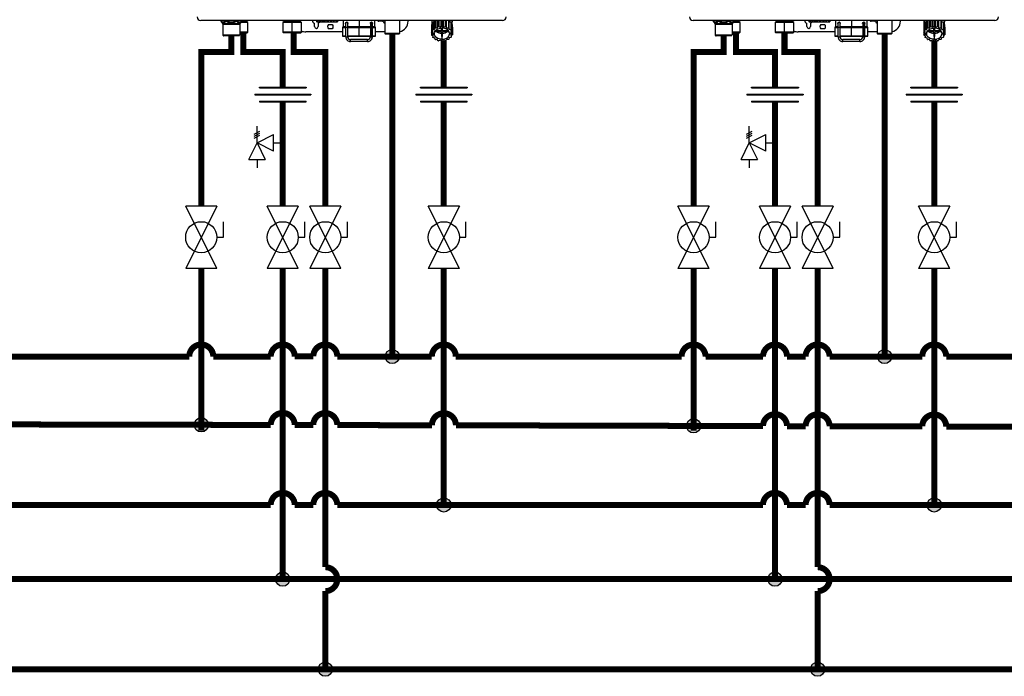
# Model space of a CAD drawing. Units: inches. Extents: x 0.4 to 15.4, y 2.8 to 7.9.
# Drawn here: x 4 to 8.1, y 2.9 to 5.6 of the extents above; entities that cross this region are included whole.
import ezdxf

# ---------------------------------------------------------------- set-up
doc = ezdxf.new("R2010")
doc.units = ezdxf.units.IN
doc.header["$MEASUREMENT"] = 0

# ---------------------------------------------------------------- blocks, each defined once
blk = doc.blocks.new('NPE-A')
at = {"color": 7, "linetype": 'Continuous', "lineweight": 25}
for p, q in [((0.503, -0.4891), (-0.503, -0.4891)), ((-0.4362, -0.4902), (-0.4346, -0.4925)), ((-0.4359, -0.4908), (-0.4302, -0.4991)), ((-0.3663, -0.4908), (-0.3721, -0.4991)), ((-0.3677, -0.4926), (-0.366, -0.4902)), ((-0.3677, -0.4926), (-0.3663, -0.4908)), ((-0.3515, -0.4905), (-0.3515, -0.4891)), ((-0.3463, -0.4955), (-0.3513, -0.491)), ((-0.2242, -0.491), (-0.2291, -0.4955)), ((-0.2239, -0.4891), (-0.2239, -0.4905)), ((-0.1981, -0.4891), (-0.1981, -0.4905)), ((-0.1981, -0.491), (-0.1981, -0.4955)), ((-0.1722, -0.4905), (-0.1722, -0.4891)), ((-0.167, -0.4955), (-0.172, -0.491)), ((-0.1166, -0.4891), (-0.1166, -0.4936)), ((-0.1164, -0.4891), (-0.1164, -0.4936)), ((-0.1129, -0.4891), (-0.1129, -0.4936)), ((-0.1123, -0.4891), (-0.1123, -0.4936)), ((-0.1063, -0.4936), (-0.1063, -0.4891)), ((-0.1053, -0.4891), (-0.1053, -0.4936)), ((-0.1044, -0.4891), (-0.1044, -0.4936)), ((-0.098, -0.4936), (-0.098, -0.4891)), ((-0.0949, -0.4891), (-0.0949, -0.4936)), ((-0.0938, -0.4891), (-0.0938, -0.4936)), ((-0.0878, -0.4936), (-0.0878, -0.4891)), ((-0.083, -0.4891), (-0.083, -0.4936)), ((-0.0817, -0.4891), (-0.0817, -0.4936)), ((-0.0768, -0.4936), (-0.0768, -0.4891)), ((-0.0708, -0.4891), (-0.0708, -0.4936)), ((-0.0697, -0.4891), (-0.0697, -0.4936)), ((-0.0664, -0.4936), (-0.0664, -0.4891)), ((-0.06, -0.4891), (-0.06, -0.4936)), ((-0.0591, -0.4891), (-0.0591, -0.4936)), ((-0.0579, -0.4936), (-0.0579, -0.4891)), ((-0.0518, -0.4891), (-0.0518, -0.4936)), ((-0.0512, -0.4891), (-0.0512, -0.4936)), ((-0.0472, -0.4891), (-0.0472, -0.4936)), ((-0.047, -0.4891), (-0.047, -0.4936)), ((-0.0468, -0.4891), (-0.0468, -0.4936)), ((-0.0281, -0.4891), (-0.0281, -0.5101)), ((0.0777, -0.5101), (0.0777, -0.4891)), ((0.1033, -0.4917), (0.0908, -0.4917)), ((0.1106, -0.4891), (0.1106, -0.5324)), ((0.1599, -0.4891), (0.1599, -0.5324)), ((0.188, -0.4917), (0.188, -0.4891)), ((0.2668, -0.4891), (0.2668, -0.5033)), ((0.2668, -0.4891), (0.2668, -0.493)), ((0.2763, -0.494), (0.2773, -0.4895)), ((0.2773, -0.4895), (0.2773, -0.5144)), ((0.2782, -0.4891), (0.2782, -0.5139)), ((0.2846, -0.5138), (0.2846, -0.4891)), ((0.2877, -0.4891), (0.2877, -0.5099)), ((0.2888, -0.4891), (0.2888, -0.5095)), ((0.2948, -0.511), (0.2948, -0.4891)), ((0.2996, -0.4891), (0.2996, -0.5081)), ((0.3009, -0.4891), (0.3009, -0.508)), ((0.3058, -0.5109), (0.3058, -0.4891)), ((0.3118, -0.4891), (0.3118, -0.5093)), ((0.3129, -0.4891), (0.3129, -0.5095)), ((0.3162, -0.5134), (0.3162, -0.4891)), ((0.3226, -0.4891), (0.3226, -0.5133)), ((0.3235, -0.4891), (0.3235, -0.5139)), ((0.3236, -0.4891), (0.3247, -0.4934)), ((0.3349, -0.5026), (0.3349, -0.4891)), ((0.3349, -0.4891), (0.3349, -0.493)), ((-0.4302, -0.4991), (-0.3721, -0.4991)), ((-0.4293, -0.5018), (-0.3729, -0.5018)), ((-0.4293, -0.5018), (-0.4293, -0.5369)), ((-0.3729, -0.5018), (-0.3729, -0.5369)), ((-0.3463, -0.4955), (-0.3696, -0.4955)), ((-0.3463, -0.5284), (-0.3463, -0.4955)), ((-0.2291, -0.4955), (-0.2291, -0.5284)), ((-0.1981, -0.4955), (-0.2291, -0.4955)), ((-0.167, -0.4955), (-0.1981, -0.4955)), ((-0.1981, -0.5284), (-0.1981, -0.4955)), ((-0.167, -0.5284), (-0.167, -0.4955)), ((-0.1234, -0.5094), (-0.1234, -0.5001)), ((-0.1164, -0.4936), (-0.1166, -0.4936)), ((-0.1164, -0.4936), (-0.1129, -0.4936)), ((-0.1123, -0.4936), (-0.1129, -0.4936)), ((-0.1123, -0.4936), (-0.1063, -0.4936)), ((-0.1116, -0.5001), (-0.1116, -0.5094)), ((-0.1063, -0.4936), (-0.1053, -0.4936)), ((-0.1044, -0.4936), (-0.1053, -0.4936)), ((-0.1044, -0.4936), (-0.098, -0.4936)), ((-0.098, -0.4936), (-0.0949, -0.4936)), ((-0.0938, -0.4936), (-0.0949, -0.4936)), ((-0.0938, -0.4936), (-0.0878, -0.4936)), ((-0.0878, -0.4936), (-0.083, -0.4936)), ((-0.0817, -0.4936), (-0.083, -0.4936)), ((-0.0817, -0.4936), (-0.0768, -0.4936)), ((-0.0768, -0.4936), (-0.0708, -0.4936)), ((-0.0767, -0.5023), (-0.0643, -0.5023)), ((-0.0643, -0.5164), (-0.0767, -0.5164)), ((-0.0697, -0.4936), (-0.0708, -0.4936)), ((-0.0697, -0.4936), (-0.0664, -0.4936)), ((-0.0664, -0.4936), (-0.06, -0.4936)), ((-0.0591, -0.4936), (-0.06, -0.4936)), ((-0.0591, -0.4936), (-0.0579, -0.4936)), ((-0.0579, -0.4936), (-0.0518, -0.4936)), ((-0.0512, -0.4936), (-0.0518, -0.4936)), ((-0.0512, -0.4936), (-0.0472, -0.4936)), ((-0.047, -0.4936), (-0.0472, -0.4936)), ((-0.047, -0.4936), (-0.0468, -0.4936)), ((-0.0305, -0.5124), (-0.0305, -0.5406)), ((-0.0293, -0.5112), (-0.0196, -0.5112)), ((-0.0196, -0.4983), (-0.0196, -0.4983)), ((-0.0196, -0.511), (-0.0131, -0.511)), ((-0.0196, -0.5434), (-0.0196, -0.511)), ((-0.0163, -0.495), (-0.0164, -0.495)), ((-0.0131, -0.4971), (-0.0131, -0.4982)), ((-0.0131, -0.5434), (-0.0131, -0.511)), ((-0.0131, -0.5112), (0.0248, -0.5112)), ((-0.0128, -0.4983), (-0.0128, -0.4983)), ((0.0248, -0.5112), (0.0628, -0.5112)), ((0.0248, -0.5406), (0.0248, -0.5124)), ((0.0626, -0.4995), (0.0626, -0.4971)), ((0.0626, -0.511), (0.0626, -0.5434)), ((0.0658, -0.4948), (0.066, -0.4948)), ((0.0659, -0.495), (0.0659, -0.495)), ((0.0659, -0.511), (0.0659, -0.5434)), ((0.0692, -0.5434), (0.0692, -0.511)), ((0.0692, -0.5112), (0.0788, -0.5112)), ((0.0694, -0.4983), (0.0694, -0.4983)), ((0.0694, -0.4983), (0.0694, -0.4983)), ((0.08, -0.5406), (0.08, -0.5124)), ((0.2659, -0.5046), (0.2659, -0.5295)), ((0.2661, -0.5037), (0.2697, -0.5015)), ((0.2661, -0.5037), (0.2661, -0.5286)), ((0.2697, -0.4963), (0.2697, -0.5213)), ((0.2709, -0.5257), (0.2697, -0.5213)), ((0.2703, -0.4956), (0.2763, -0.494)), ((0.2703, -0.4956), (0.2703, -0.5205)), ((0.2703, -0.5205), (0.2763, -0.5189)), ((0.2763, -0.5189), (0.2763, -0.494)), ((0.2763, -0.5189), (0.2773, -0.5144)), ((0.2782, -0.5139), (0.2846, -0.5138)), ((0.2991, -0.5234), (0.2788, -0.5234)), ((0.2846, -0.5138), (0.2877, -0.5099)), ((0.2888, -0.5095), (0.2948, -0.511)), ((0.2948, -0.511), (0.2996, -0.5081)), ((0.2991, -0.5147), (0.2991, -0.5234)), ((0.2991, -0.5234), (0.2991, -0.5147)), ((0.3009, -0.508), (0.3058, -0.5109)), ((0.3026, -0.5234), (0.3026, -0.5147)), ((0.3229, -0.5234), (0.3026, -0.5234)), ((0.3058, -0.5109), (0.3118, -0.5093)), ((0.3129, -0.5095), (0.3162, -0.5134)), ((0.3162, -0.5134), (0.3226, -0.5133)), ((0.3235, -0.5139), (0.3247, -0.5183)), ((0.3247, -0.5183), (0.3247, -0.4934)), ((0.3247, -0.4934), (0.3308, -0.4948)), ((0.3247, -0.5183), (0.3308, -0.5198)), ((0.3314, -0.5205), (0.3304, -0.5249)), ((0.3304, -0.5249), (0.3353, -0.5278)), ((0.3308, -0.4948), (0.3308, -0.5198)), ((0.3314, -0.4956), (0.3314, -0.5205)), ((0.3314, -0.5006), (0.3353, -0.5029)), ((0.3353, -0.5029), (0.3353, -0.5278)), ((0.3356, -0.5037), (0.3356, -0.5286)), ((0.3356, -0.5113), (0.3358, -0.5115)), ((0.3358, -0.5115), (0.3358, -0.5364)), ((-0.4293, -0.5369), (-0.3729, -0.5369)), ((-0.4286, -0.5386), (-0.3736, -0.5386)), ((-0.4277, -0.5396), (-0.4286, -0.5386)), ((-0.3746, -0.5396), (-0.4277, -0.5396)), ((-0.3763, -0.5403), (-0.426, -0.5403)), ((-0.3746, -0.5396), (-0.3736, -0.5386)), ((-0.3463, -0.5284), (-0.3729, -0.5284)), ((-0.3729, -0.5307), (-0.3487, -0.5307)), ((-0.3487, -0.5307), (-0.3463, -0.5284)), ((-0.2291, -0.5284), (-0.2268, -0.5307)), ((-0.1981, -0.5284), (-0.2291, -0.5284)), ((-0.1981, -0.5307), (-0.2268, -0.5307)), ((-0.167, -0.5284), (-0.1981, -0.5284)), ((-0.1981, -0.5307), (-0.1981, -0.5284)), ((-0.1981, -0.5307), (-0.1693, -0.5307)), ((-0.1693, -0.5307), (-0.167, -0.5284)), ((-0.0305, -0.527), (-0.1528, -0.527)), ((-0.0293, -0.5418), (-0.0196, -0.5418)), ((-0.0196, -0.5434), (-0.0163, -0.5434)), ((-0.0163, -0.5434), (-0.0131, -0.5434)), ((-0.0131, -0.5418), (0.0248, -0.5418)), ((0.0532, -0.5528), (-0.0037, -0.5528)), ((0.0248, -0.5418), (0.0626, -0.5418)), ((0.0626, -0.5434), (0.0659, -0.5434)), ((0.0659, -0.5434), (0.0692, -0.5434)), ((0.0692, -0.5418), (0.0788, -0.5418)), ((0.1106, -0.527), (0.08, -0.527)), ((0.1129, -0.5347), (0.1106, -0.5324)), ((0.1599, -0.5324), (0.1106, -0.5324)), ((0.1576, -0.5347), (0.1129, -0.5347)), ((0.1576, -0.5347), (0.1599, -0.5324)), ((0.2671, -0.5309), (0.2659, -0.5295)), ((0.2661, -0.5286), (0.2709, -0.5257)), ((0.2661, -0.5297), (0.2661, -0.5373)), ((0.2661, -0.5373), (0.2679, -0.535)), ((0.2713, -0.541), (0.2664, -0.5381)), ((0.2671, -0.5309), (0.2752, -0.5309)), ((0.2686, -0.5309), (0.2679, -0.5317)), ((0.2679, -0.535), (0.2679, -0.5317)), ((0.2679, -0.5317), (0.2752, -0.5317)), ((0.2679, -0.535), (0.2752, -0.535)), ((0.2703, -0.5404), (0.2703, -0.5454)), ((0.2703, -0.5454), (0.2713, -0.541)), ((0.277, -0.5476), (0.271, -0.5462)), ((0.2752, -0.5317), (0.2752, -0.535)), ((0.277, -0.5259), (0.2991, -0.5259)), ((0.2782, -0.5521), (0.277, -0.5476)), ((0.2855, -0.5525), (0.2792, -0.5526)), ((0.2888, -0.5564), (0.2855, -0.5525)), ((0.2959, -0.5551), (0.29, -0.5567)), ((0.3009, -0.5579), (0.2959, -0.5551)), ((0.2991, -0.5259), (0.2991, -0.5429)), ((0.2991, -0.5313), (0.2991, -0.5259)), ((0.2991, -0.5313), (0.2991, -0.5429)), ((0.3009, -0.5429), (0.3009, -0.5512)), ((0.3069, -0.5549), (0.3021, -0.5579)), ((0.3026, -0.5259), (0.3247, -0.5259)), ((0.3026, -0.5429), (0.3026, -0.5259)), ((0.3129, -0.5564), (0.3069, -0.5549)), ((0.3172, -0.5521), (0.3141, -0.5561)), ((0.3235, -0.5521), (0.3172, -0.5521)), ((0.3254, -0.547), (0.3244, -0.5515)), ((0.3314, -0.5454), (0.3254, -0.547)), ((0.3338, -0.5309), (0.3265, -0.5309)), ((0.3265, -0.5317), (0.3265, -0.535)), ((0.3265, -0.5317), (0.3346, -0.5317)), ((0.3346, -0.535), (0.3265, -0.535)), ((0.3356, -0.5373), (0.3308, -0.5402)), ((0.3308, -0.5402), (0.332, -0.5447)), ((0.332, -0.5395), (0.332, -0.5447)), ((0.3356, -0.5286), (0.3338, -0.5309)), ((0.3338, -0.5308), (0.3346, -0.5317)), ((0.3346, -0.535), (0.3346, -0.5317)), ((0.3346, -0.535), (0.3358, -0.5364)), ((0.0532, -0.5594), (-0.0037, -0.5594))]:
    blk.add_line(p, q, dxfattribs=at)
at = {"color": 8, "linetype": 'Continuous', "lineweight": 25}
for p, q in [((-0.3663, -0.4908), (-0.3677, -0.4926)), ((-0.3665, -0.491), (-0.3513, -0.491)), ((-0.366, -0.4905), (-0.3515, -0.4905)), ((-0.2242, -0.491), (-0.1981, -0.491)), ((-0.2239, -0.4905), (-0.1981, -0.4905)), ((-0.1981, -0.4905), (-0.1722, -0.4905)), ((-0.1981, -0.491), (-0.172, -0.491)), ((0.0248, -0.4891), (0.0248, -0.5101)), ((-0.0305, -0.5124), (-0.0196, -0.5124)), ((-0.0196, -0.5101), (-0.0281, -0.5101)), ((0.0248, -0.5101), (-0.0131, -0.5101)), ((-0.0131, -0.5124), (0.0248, -0.5124)), ((0.0629, -0.5101), (0.0248, -0.5101)), ((0.0248, -0.5124), (0.0626, -0.5124)), ((0.0659, -0.511), (0.0626, -0.511)), ((0.0659, -0.511), (0.0692, -0.511)), ((0.0692, -0.5124), (0.08, -0.5124)), ((0.0777, -0.5101), (0.0696, -0.5101)), ((0.2668, -0.493), (0.2669, -0.493)), ((0.3348, -0.493), (0.3349, -0.493)), ((-0.0305, -0.5406), (-0.0196, -0.5406)), ((-0.0131, -0.5406), (0.0248, -0.5406)), ((0.0248, -0.5406), (0.0626, -0.5406)), ((0.0692, -0.5406), (0.08, -0.5406))]:
    blk.add_line(p, q, dxfattribs=at)
at = {"color": 7, "linetype": 'Continuous', "lineweight": 25, "flags": 128}
for points in [[(-0.1981, -0.491), (-0.1981, -0.4909), (-0.1981, -0.4909), (-0.1981, -0.4908), (-0.1981, -0.4908), (-0.1981, -0.4907), (-0.1981, -0.4906), (-0.1981, -0.4905), (-0.1981, -0.4905)], [(0.2677, -0.4891), (0.2677, -0.4893), (0.2669, -0.493)], [(0.334, -0.4891), (0.334, -0.4893), (0.3348, -0.493)], [(-0.1057, -0.4936), (-0.1076, -0.4958), (-0.1105, -0.4981)], [(-0.0196, -0.511), (-0.0196, -0.5085), (-0.0196, -0.5061), (-0.0196, -0.5039), (-0.0196, -0.502), (-0.0196, -0.5004), (-0.0196, -0.4993), (-0.0196, -0.4985), (-0.0196, -0.4983)], [(-0.0131, -0.511), (-0.0131, -0.5085), (-0.0131, -0.5061), (-0.0131, -0.5039), (-0.0131, -0.502), (-0.0131, -0.5004), (-0.0131, -0.4993), (-0.0131, -0.4985), (-0.0131, -0.4983)], [(0.0248, -0.5112), (0.0248, -0.5112), (0.0248, -0.5111), (0.0248, -0.511), (0.0248, -0.5109), (0.0248, -0.5107), (0.0248, -0.5105), (0.0248, -0.5103), (0.0248, -0.5101)], [(0.0248, -0.5112), (0.0248, -0.5113), (0.0248, -0.5113), (0.0248, -0.5114), (0.0248, -0.5116), (0.0248, -0.5118), (0.0248, -0.512), (0.0248, -0.5122), (0.0248, -0.5124)], [(0.0659, -0.495), (0.0659, -0.4953), (0.0659, -0.4962), (0.0659, -0.4977), (0.0659, -0.4997), (0.0659, -0.5021), (0.0659, -0.5049), (0.0659, -0.5079), (0.0659, -0.511)], [(0.2697, -0.4982), (0.2684, -0.5006), (0.2676, -0.5028)], [(0.2752, -0.5309), (0.2761, -0.5276), (0.2779, -0.5246), (0.2804, -0.5218), (0.2836, -0.5193), (0.2874, -0.5173), (0.2916, -0.5159), (0.2962, -0.515), (0.3009, -0.5147)], [(0.3265, -0.5309), (0.3256, -0.5276), (0.3238, -0.5246), (0.3213, -0.5218), (0.3181, -0.5193), (0.3143, -0.5173), (0.3101, -0.5159), (0.3055, -0.515), (0.3009, -0.5147)], [(0.3314, -0.4973), (0.3333, -0.5006), (0.3339, -0.502)], [(-0.0037, -0.5594), (-0.0037, -0.5592), (-0.0037, -0.5585), (-0.0037, -0.5574), (-0.0037, -0.5561), (-0.0037, -0.5549), (-0.0037, -0.5538), (-0.0037, -0.5531), (-0.0037, -0.5528)], [(0.0248, -0.5406), (0.0248, -0.5408), (0.0248, -0.5411), (0.0248, -0.5413), (0.0248, -0.5414), (0.0248, -0.5416), (0.0248, -0.5417), (0.0248, -0.5418), (0.0248, -0.5418)], [(0.0532, -0.5594), (0.0532, -0.5592), (0.0532, -0.5585), (0.0532, -0.5574), (0.0532, -0.5561), (0.0532, -0.5549), (0.0532, -0.5538), (0.0532, -0.5531), (0.0532, -0.5528)], [(0.2751, -0.5309), (0.2751, -0.5312), (0.2752, -0.5317)], [(0.3009, -0.5512), (0.2962, -0.5509), (0.2916, -0.55), (0.2874, -0.5486), (0.2836, -0.5466), (0.2804, -0.5442), (0.2779, -0.5414), (0.2761, -0.5383), (0.2752, -0.535)], [(0.3009, -0.5512), (0.3055, -0.5509), (0.3101, -0.55), (0.3143, -0.5486), (0.3181, -0.5466), (0.3213, -0.5442), (0.3238, -0.5414), (0.3256, -0.5383), (0.3265, -0.535)], [(0.3265, -0.5317), (0.3266, -0.5312), (0.3267, -0.5309)]]:
    blk.add_lwpolyline(points, dxfattribs=at)
at = {"color": 7, "linetype": 'Continuous', "lineweight": 25}
for centre, radius, start, end in [((-0.503, -0.4774), 0.0118, 180, 270), ((-0.4321, -0.4881), 0.0047, 192.4452, 214.7838), ((-0.3702, -0.4881), 0.0047, 325.2163, 347.5548), ((-0.3508, -0.4905), 0.000705, 180, 227.9843), ((-0.2246, -0.4905), 0.000705, 312.0157, 0), ((-0.1715, -0.4905), 0.000705, 180, 227.9843), ((-0.1175, -0.4858), 0.0141, 193.4934, 240), ((0.0908, -0.4858), 0.00588, 214.0558, 270), ((0.1033, -0.4941), 0.00235, 30, 90), ((0.1528, -0.4917), 0.0353, 281.815, 0), ((0.2931, -0.5142), 0.0284, 124.6078, 137.6442), ((0.2953, -0.5178), 0.0336, 121.2999, 122.4936), ((0.3082, -0.5147), 0.0291, 44.435, 57.3102), ((0.503, -0.4774), 0.0118, 270, 0), ((-0.434, -0.5018), 0.0047, 0, 34.7837), ((-0.3682, -0.5018), 0.0047, 145.2163, 180), ((-0.1528, -0.4917), 0.0353, 246.2335, 270), ((-0.1258, -0.5001), 0.00235, 0, 60), ((-0.1175, -0.5094), 0.00588, 180, 0), ((-0.1093, -0.5001), 0.00235, 120, 180), ((-0.0705, -0.5094), 0.0094, 131.4096, 228.5904), ((-0.0705, -0.5094), 0.0094, 311.4096, 48.5904), ((-0.0293, -0.5124), 0.00118, 90, 180), ((-0.0269, -0.5101), 0.00118, 180, 270), ((-0.0163, -0.4983), 0.00329, 0.0035, 179.9965), ((0.0659, -0.4983), 0.00329, 2.8772, 90), ((0.0765, -0.5101), 0.00118, 270, 0), ((0.0788, -0.5124), 0.00118, 0, 90), ((0.1175, -0.4858), 0.0141, 210, 240.497), ((0.2839, -0.5081), 0.0183, 165.9917, 168.7498), ((0.2891, -0.5109), 0.0242, 140.7622, 143.0476), ((0.289, -0.5358), 0.0241, 140.7563, 143.0519), ((0.2959, -0.5437), 0.0347, 120.6777, 122.4765), ((0.3, -0.5531), 0.045, 104.4284, 105.9444), ((0.3009, -0.5582), 0.0502, 90.0053, 91.4103), ((0.3015, -0.5539), 0.0458, 75.5655, 77.0627), ((0.3052, -0.5448), 0.0359, 59.3237, 61.0817), ((0.312, -0.5114), 0.0251, 39.2358, 41.4727), ((0.312, -0.5364), 0.0251, 39.2358, 41.4727), ((0.3175, -0.5082), 0.0186, 14.0043, 16.732), ((-0.427, -0.5369), 0.00235, 180, 225), ((-0.426, -0.5379), 0.00235, 225, 270), ((-0.3763, -0.5379), 0.00235, 270, 315), ((-0.3753, -0.5369), 0.00235, 315, 0), ((-0.0293, -0.5406), 0.00118, 180, 270), ((-0.0037, -0.5434), 0.016, 179.9965, 270), ((-0.0037, -0.5434), 0.0094, 179.9965, 270), ((0.0532, -0.5434), 0.016, 270, 0.0035), ((0.0532, -0.5434), 0.0094, 270, 0.0035), ((0.0788, -0.5406), 0.00118, 270, 0), ((0.2839, -0.5331), 0.0183, 165.99, 168.7517), ((0.2842, -0.5328), 0.0186, 194.0024, 196.7339), ((0.2898, -0.5295), 0.0251, 219.2385, 221.4716), ((0.2965, -0.5212), 0.0359, 239.3231, 241.0833), ((0.2998, -0.5007), 0.0306, 235.5252, 268.6611), ((0.3002, -0.512), 0.0458, 255.5654, 257.0623), ((0.3009, -0.5065), 0.0364, 267.2317, 270.0049), ((0.3009, -0.5065), 0.0364, 269.9952, 272.7683), ((0.3019, -0.5007), 0.0306, 271.3388, 304.4736), ((0.3017, -0.5129), 0.045, 284.4277, 285.945), ((0.3058, -0.5222), 0.0347, 300.6777, 302.4765), ((0.3127, -0.5302), 0.0241, 320.7534, 323.0548), ((0.3175, -0.5331), 0.0186, 14.0043, 16.732), ((0.3178, -0.5329), 0.0183, 345.9922, 348.7515), ((0.3009, -0.5083), 0.0496, 269.9941, 271.4149)]:
    blk.add_arc(centre, radius, start, end, dxfattribs=at)
at = {"color": 8, "linetype": 'Continuous', "lineweight": 25}
for centre, radius, start, end in [((-0.4338, -0.4894), 0.00262, 175.1901, 213.6237), ((-0.415, -0.4857), 0.00624, 213.5506, 235.1001), ((-0.3685, -0.4894), 0.00262, 326.3852, 4.801), ((0.0659, -0.4983), 0.00329, 90, 180.2586)]:
    blk.add_arc(centre, radius, start, end, dxfattribs=at)
at = {"color": 7, "linetype": 'Continuous', "lineweight": 25}
for points, knots in [([(-0.4359, -0.4908), (-0.4352, -0.4918), (-0.4339, -0.4936), (-0.4318, -0.4955), (-0.4296, -0.4966), (-0.4274, -0.4969), (-0.425, -0.4964), (-0.423, -0.4952), (-0.4212, -0.4937), (-0.4199, -0.4924), (-0.419, -0.4913), (-0.4185, -0.4908)], [0, 0, 0, 0, 0.147836, 0.275504, 0.393034, 0.513572, 0.632859, 0.771154, 0.844159, 0.920195, 1, 1, 1, 1]), ([(-0.4185, -0.4908), (-0.4159, -0.4924), (-0.4107, -0.4954), (-0.4033, -0.497), (-0.3974, -0.4966), (-0.391, -0.4951), (-0.3867, -0.4926), (-0.3837, -0.4908)], [0, 0, 0, 0, 0.249939, 0.476025, 0.598095, 0.72336, 1, 1, 1, 1]), ([(-0.0199, -0.4983), (-0.0199, -0.4981), (-0.0198, -0.4976), (-0.0196, -0.4967), (-0.019, -0.4958), (-0.018, -0.4951), (-0.0168, -0.4947), (-0.0155, -0.4948), (-0.0144, -0.4953), (-0.0136, -0.496), (-0.0132, -0.4967), (-0.0129, -0.4975), (-0.0128, -0.498), (-0.0128, -0.4983)], [0, 0, 0, 0, 0.045025, 0.09388, 0.203952, 0.330624, 0.470105, 0.615056, 0.756957, 0.825106, 0.887265, 0.944895, 1, 1, 1, 1]), ([(-0.0196, -0.4996), (-0.0196, -0.4996), (-0.0197, -0.4994), (-0.0198, -0.499), (-0.0199, -0.4985), (-0.0199, -0.4983)], [0, 0, 0, 0, 0.010743, 0.524508, 1, 1, 1, 1]), ([(-0.0128, -0.4983), (-0.0128, -0.4981), (-0.0128, -0.4977), (-0.013, -0.497), (-0.0135, -0.4962), (-0.0141, -0.4955), (-0.0151, -0.4949), (-0.0159, -0.4948), (-0.0163, -0.4948)], [0, 0, 0, 0, 0.068952, 0.140895, 0.290091, 0.455949, 0.634166, 1, 1, 1, 1]), ([(-0.0131, -0.4976), (-0.0132, -0.4975), (-0.0133, -0.497), (-0.0137, -0.4962), (-0.0145, -0.4955), (-0.0154, -0.4951), (-0.0161, -0.495), (-0.0163, -0.495)], [0, 0, 0, 0, 0.112899, 0.321874, 0.570169, 0.824401, 1, 1, 1, 1]), ([(-0.0128, -0.4983), (-0.0128, -0.4986), (-0.0129, -0.499), (-0.013, -0.4994), (-0.0131, -0.4995)], [0, 0, 0, 0, 0.654651, 1, 1, 1, 1]), ([(0.0624, -0.4983), (0.0624, -0.498), (0.0624, -0.4975), (0.0628, -0.4967), (0.0632, -0.496), (0.064, -0.4953), (0.0651, -0.4948), (0.0664, -0.4947), (0.0676, -0.4951), (0.0686, -0.4959), (0.0691, -0.4968), (0.0694, -0.4976), (0.0694, -0.4981), (0.0694, -0.4983)], [0, 0, 0, 0, 0.056247, 0.1154119, 0.1788916, 0.2482952, 0.3901536, 0.5366858, 0.6760088, 0.801017, 0.908397, 0.9559649, 1, 1, 1, 1]), ([(0.0626, -0.4995), (0.0626, -0.4994), (0.0624, -0.499), (0.0624, -0.4986), (0.0624, -0.4983)], [0, 0, 0, 0, 0.388387, 1, 1, 1, 1]), ([(0.0626, -0.4983), (0.0626, -0.4983), (0.0626, -0.4983), (0.0626, -0.4985), (0.0626, -0.4992), (0.0626, -0.5008), (0.0626, -0.5029), (0.0626, -0.5055), (0.0626, -0.5083), (0.0626, -0.5102), (0.0626, -0.511)], [0, 0, 0, 0, 0.011388, 0.09598, 0.245255, 0.401835, 0.558626, 0.715437, 0.872251, 1, 1, 1, 1]), ([(0.0694, -0.4983), (0.0694, -0.4982), (0.0694, -0.498), (0.0694, -0.4976), (0.0692, -0.4969), (0.0686, -0.4958), (0.0675, -0.4951), (0.0664, -0.4947), (0.0659, -0.4948), (0.0659, -0.4948)], [0, 0, 0, 0, 0.028288, 0.058145, 0.128354, 0.283107, 0.711617, 0.99979, 1, 1, 1, 1]), ([(0.0692, -0.511), (0.0692, -0.5105), (0.0692, -0.5089), (0.0692, -0.5064), (0.0692, -0.5036), (0.0692, -0.5013), (0.0692, -0.4996), (0.0692, -0.4987), (0.0692, -0.4984), (0.0692, -0.4983), (0.0692, -0.4983), (0.0692, -0.4983), (0.0692, -0.4983), (0.0692, -0.4983), (0.0692, -0.4982), (0.0692, -0.4982), (0.0692, -0.4982), (0.0692, -0.4981)], [0, 0, 0, 0, 0.080166, 0.233555, 0.387221, 0.540886, 0.694555, 0.848233, 0.92212, 0.959083, 0.977571, 0.986826, 0.991505, 0.993124, 0.994486, 0.996647, 1, 1, 1, 1]), ([(0.0694, -0.4983), (0.0694, -0.4985), (0.0694, -0.499), (0.0693, -0.4994), (0.0692, -0.4996)], [0, 0, 0, 0, 0.493579, 1, 1, 1, 1]), ([(0.2669, -0.493), (0.2669, -0.4931), (0.2668, -0.4932), (0.2668, -0.4932), (0.2668, -0.4932), (0.2668, -0.4931), (0.2668, -0.493)], [0, 0, 0, 0, 0.249081, 0.499895, 0.751055, 1, 1, 1, 1]), ([(0.3349, -0.493), (0.3349, -0.4931), (0.3349, -0.4932), (0.3349, -0.4932), (0.3349, -0.4932), (0.3349, -0.4931), (0.3348, -0.493)], [0, 0, 0, 0, 0.248943, 0.500098, 0.750909, 1, 1, 1, 1])]:
    blk.add_open_spline(points, degree=3, knots=knots, dxfattribs=at)
at = {"color": 8, "linetype": 'Continuous', "lineweight": 25}
for points, knots in [([(-0.4353, -0.4891), (-0.4345, -0.4901), (-0.433, -0.4922), (-0.4302, -0.494), (-0.4274, -0.4943), (-0.4248, -0.4929), (-0.4228, -0.491), (-0.4218, -0.4896), (-0.4214, -0.4891)], [0, 0, 0, 0, 0.180612, 0.379075, 0.573826, 0.74221, 0.920659, 1, 1, 1, 1]), ([(-0.4185, -0.4908), (-0.4184, -0.4906), (-0.4181, -0.4902), (-0.4177, -0.4897), (-0.4174, -0.4893), (-0.4173, -0.4891)], [0, 0, 0, 0, 0.382627, 0.765224, 1, 1, 1, 1]), ([(-0.4149, -0.4891), (-0.4137, -0.49), (-0.4108, -0.4919), (-0.4057, -0.4938), (-0.3995, -0.4944), (-0.393, -0.4928), (-0.3892, -0.4903), (-0.3874, -0.4891)], [0, 0, 0, 0, 0.156169, 0.349724, 0.536986, 0.785931, 1, 1, 1, 1]), ([(-0.3849, -0.4891), (-0.3848, -0.4893), (-0.3844, -0.4899), (-0.384, -0.4904), (-0.3837, -0.4908)], [0, 0, 0, 0, 0.231593, 1, 1, 1, 1]), ([(-0.3837, -0.4908), (-0.3835, -0.4906), (-0.383, -0.4902), (-0.3825, -0.4897), (-0.3822, -0.4893), (-0.3821, -0.4891)], [0, 0, 0, 0, 0.382533, 0.765099, 1, 1, 1, 1]), ([(-0.3837, -0.4908), (-0.3828, -0.4918), (-0.3812, -0.4937), (-0.3786, -0.4957), (-0.3762, -0.4967), (-0.374, -0.4969), (-0.372, -0.4963), (-0.3701, -0.4951), (-0.3687, -0.4939), (-0.3679, -0.4928), (-0.3677, -0.4926)], [0, 0, 0, 0, 0.17021, 0.324022, 0.464363, 0.590414, 0.708165, 0.827417, 0.956366, 1, 1, 1, 1]), ([(-0.3807, -0.4891), (-0.3799, -0.4902), (-0.3782, -0.4924), (-0.3754, -0.4942), (-0.3723, -0.4941), (-0.3695, -0.4924), (-0.3678, -0.4902), (-0.367, -0.4891)], [0, 0, 0, 0, 0.193471, 0.410934, 0.594738, 0.807139, 1, 1, 1, 1])]:
    blk.add_open_spline(points, degree=3, knots=knots, dxfattribs=at)
blk = doc.blocks.new('PRESSURE RELIEF VALVE')
for p, q in [((-0.162, 0.531), (0.162, 0.719)), ((-0.162, 0.406), (0.162, 0.594)), ((0, 0), (0, 1)), ((-0.5, -1), (0, 0)), ((-0.162, 0.281), (0.162, 0.469)), ((0, 0), (1, 0.5)), ((0, 0), (0.5, -1)), ((1, -0.5), (0, 0)), ((1, -0.5), (1, 0.5)), ((1, 0), (1.5, 0)), ((-0.5, -1), (0.5, -1)), ((0, -1), (0, -1.5))]:
    blk.add_line(p, q)
blk = doc.blocks.new('Full-Port Ball Valve')
for p, q in [((-0.5, 1), (0.5, 1)), ((-0.5, -1), (0.5, 1)), ((-0.5, 1), (0.5, -1)), ((-0.5, 0), (-0.71, 0)), ((-0.71, 0), (-0.71, -0.5)), ((-0.5, -1), (0.5, -1))]:
    blk.add_line(p, q)
blk.add_circle((0, 0), 0.5)

msp = doc.modelspace()

# ---------------------------------------------------------------- hatches: boundary and pattern name
h = msp.add_hatch(color=256)
h.dxf.hatch_style = 1
h.paths.add_polyline_path([(5.6044, 4.2437, 1), (5.5453, 4.2437, 1)])
h = msp.add_hatch(color=256)
h.dxf.hatch_style = 1
h.paths.add_polyline_path([(7.6551, 4.2437, 1), (7.596, 4.2437, 1)])
h = msp.add_hatch(color=256)
h.dxf.hatch_style = 1
h.paths.add_polyline_path([(4.8089, 3.9592, 1), (4.7498, 3.9592, 1)])
h = msp.add_hatch(color=256)
h.dxf.hatch_style = 1
h.paths.add_polyline_path([(6.8597, 3.9552, 1), (6.8006, 3.9552, 1)])
h = msp.add_hatch(color=256)
h.dxf.hatch_style = 1
h.paths.add_polyline_path([(5.8193, 3.6257, 1), (5.7602, 3.6257, 1)])
h = msp.add_hatch(color=256)
h.dxf.hatch_style = 1
h.paths.add_polyline_path([(7.8621, 3.6257, 1), (7.8031, 3.6257, 1)])
h = msp.add_hatch(color=256)
h.dxf.hatch_style = 1
h.paths.add_polyline_path([(5.1483, 3.3167, 1), (5.0892, 3.3167, 1)])
h = msp.add_hatch(color=256)
h.dxf.hatch_style = 1
h.paths.add_polyline_path([(7.1988, 3.3167, 1), (7.1397, 3.3167, 1)])
h = msp.add_hatch(color=256)
h.dxf.hatch_style = 1
h.paths.add_polyline_path([(5.3256, 2.9417, 1), (5.2665, 2.9417, 1)])
h = msp.add_hatch(color=256)
h.dxf.hatch_style = 1
h.paths.add_polyline_path([(7.3764, 2.9417, 1), (7.3173, 2.9417, 1)])

# ---------------------------------------------------------------- linework, layer by layer
for p, q in [((5.0019, 5.3363), (5.2356, 5.3363)), ((5.0019, 5.3363), (5.0019, 5.3334)), ((5.0019, 5.3334), (5.2356, 5.3334)), ((5.0213, 5.3658), (5.2161, 5.3658)), ((5.0213, 5.3629), (5.0213, 5.3658)), ((5.0213, 5.3629), (5.2161, 5.3629)), ((5.2161, 5.3658), (5.2161, 5.3629)), ((5.2356, 5.3363), (5.2356, 5.3334)), ((5.6729, 5.3363), (5.9066, 5.3363)), ((5.6729, 5.3363), (5.6729, 5.3334)), ((5.6729, 5.3334), (5.9066, 5.3334)), ((5.6924, 5.3658), (5.8871, 5.3658)), ((5.6924, 5.3629), (5.6924, 5.3658)), ((5.6924, 5.3629), (5.8871, 5.3629)), ((5.8871, 5.3658), (5.8871, 5.3629)), ((5.9066, 5.3363), (5.9066, 5.3334)), ((7.0526, 5.3363), (7.2864, 5.3363)), ((7.0526, 5.3363), (7.0526, 5.3334)), ((7.0526, 5.3334), (7.2864, 5.3334)), ((7.0721, 5.3658), (7.2669, 5.3658)), ((7.0721, 5.3629), (7.0721, 5.3658)), ((7.0721, 5.3629), (7.2669, 5.3629)), ((7.2669, 5.3658), (7.2669, 5.3629)), ((7.2864, 5.3363), (7.2864, 5.3334)), ((7.7157, 5.3363), (7.9495, 5.3363)), ((7.7157, 5.3363), (7.7157, 5.3334)), ((7.7157, 5.3334), (7.9495, 5.3334)), ((7.7352, 5.3658), (7.93, 5.3658)), ((7.7352, 5.3629), (7.7352, 5.3658)), ((7.7352, 5.3629), (7.93, 5.3629)), ((7.93, 5.3658), (7.93, 5.3629)), ((7.9495, 5.3363), (7.9495, 5.3334)), ((5.0213, 5.3068), (5.2161, 5.3068)), ((5.0213, 5.3068), (5.0213, 5.3039)), ((5.0213, 5.3039), (5.2161, 5.3039)), ((5.2161, 5.3039), (5.2161, 5.3068)), ((5.6924, 5.3068), (5.8871, 5.3068)), ((5.6924, 5.3068), (5.6924, 5.3039)), ((5.6924, 5.3039), (5.8871, 5.3039)), ((5.8871, 5.3039), (5.8871, 5.3068)), ((7.0721, 5.3068), (7.2669, 5.3068)), ((7.0721, 5.3068), (7.0721, 5.3039)), ((7.0721, 5.3039), (7.2669, 5.3039)), ((7.2669, 5.3039), (7.2669, 5.3068)), ((7.7352, 5.3068), (7.93, 5.3068)), ((7.7352, 5.3068), (7.7352, 5.3039)), ((7.7352, 5.3039), (7.93, 5.3039)), ((7.93, 5.3039), (7.93, 5.3068)), ((6.8801, 4.2437), (7.1195, 4.2437))]:
    msp.add_line(p, q)
at = {"const_width": 0.025}
for points in [[(4.9043, 5.579), (4.9043, 5.5122), (4.7793, 5.5122), (4.7793, 4.8702)], [(4.9547, 5.5909), (4.9547, 5.5122), (5.1187, 5.5122), (5.1187, 5.3658)], [(5.1638, 5.5909), (5.1638, 5.5122), (5.296, 5.5122), (5.296, 4.8702)], [(5.5748, 5.5859), (5.5748, 4.2438)], [(6.9551, 5.579), (6.9551, 5.5122), (6.8301, 5.5122), (6.8301, 4.8702)], [(7.007, 5.5909), (7.007, 5.5122), (7.1695, 5.5122), (7.1695, 5.3658)], [(7.3468, 4.8702), (7.3468, 5.5122), (7.2089, 5.5122), (7.2089, 5.5909)], [(7.6256, 5.5859), (7.6256, 4.2437)], [(5.7897, 5.5574), (5.7897, 5.3658)], [(7.8326, 5.5569), (7.8326, 5.3658)], [(5.1187, 5.3039), (5.1187, 4.8702)], [(5.7897, 5.3039), (5.7897, 4.8702)], [(7.1695, 5.3039), (7.1695, 4.8702)], [(7.8326, 5.3039), (7.8326, 4.8702)], [(11.4484, 4.6105), (11.4484, 2.9417), (2.54, 2.9417)], [(4.7793, 4.6105), (4.7793, 3.9347)], [(5.1187, 4.6105), (5.1187, 3.3167)], [(5.7897, 4.6105), (5.7897, 3.6257)], [(6.8301, 4.6105), (6.8301, 3.9347)], [(7.1695, 4.6105), (7.1695, 3.3167)], [(7.8326, 4.6105), (7.8326, 3.6257)], [(3.781, 4.2437), (4.7293, 4.2437)], [(5.246, 4.2439), (5.1687, 4.2439)], [(3.781, 3.9613), (5.0687, 3.9588)], [(5.1687, 3.9586), (5.246, 3.9584)], [(5.84, 3.9574), (7.1195, 3.9541)], [(7.2195, 3.9534), (7.2968, 3.9533)], [(9.1703, 3.949), (7.8826, 3.9523)], [(9.4476, 3.3167), (2.54, 3.3167)], [(5.296, 3.2667), (5.296, 2.9417)], [(7.3468, 3.2667), (7.3468, 2.9417)]]:
    msp.add_lwpolyline(points, dxfattribs=at)
for points in [[(3.731, 4.6105), (3.731, 3.6257), (5.0687, 3.6257, -1.003655), (5.1687, 3.6257), (5.246, 3.6257)], [(5.296, 4.6105), (5.296, 3.3667, -1), (5.296, 3.2667)], [(7.3468, 3.2667, 1), (7.3468, 3.3667), (7.3468, 4.6105)], [(5.1687, 4.2437, 1.003655), (5.0687, 4.2437), (4.8293, 4.2437, 1.003655), (4.7293, 4.2437)], [(6.7801, 4.2437), (5.8397, 4.2437, 1.003655), (5.7397, 4.2437), (5.346, 4.2438, 1), (5.246, 4.2439)], [(7.1195, 4.2437), (6.8801, 4.2437, 1), (6.7801, 4.2437)], [(7.2968, 4.2437), (7.2195, 4.2437, 1), (7.1195, 4.2437)], [(7.7826, 4.2437), (7.3968, 4.2437, 1.003655), (7.2968, 4.2437)], [(8.8309, 4.2437), (7.8826, 4.2437, 1.003655), (7.7826, 4.2437)], [(5.1687, 3.9586, 1.004146), (5.0687, 3.9587)], [(5.246, 3.9584, -1), (5.346, 3.9582), (5.74, 3.9575)], [(5.84, 3.9574, 1.001954), (5.74, 3.9575)], [(7.2195, 3.9538, 0.997131), (7.1195, 3.954)], [(7.2968, 3.9533, -1), (7.3968, 3.9531), (7.7826, 3.9525)], [(7.8826, 3.9523, 0.998196), (7.7826, 3.9525)], [(5.246, 3.6257, -1), (5.346, 3.6257), (7.1192, 3.6257, -1.003655), (7.2192, 3.6257), (7.2968, 3.6257)], [(7.2968, 3.6257, -1), (7.3968, 3.6257), (9.1703, 3.6259)]]:
    msp.add_lwpolyline(points, format="xyb", dxfattribs=at)
for centre in [(5.5748, 4.2437), (7.6256, 4.2437), (4.7793, 3.9592), (6.8301, 3.9552), (5.7897, 3.6257), (7.8326, 3.6257), (5.1187, 3.3167), (7.1692, 3.3167), (5.296, 2.9417), (7.3468, 2.9417)]:
    msp.add_circle(centre, 0.0295)
msp.add_arc((7.8326, 3.9523), 0.0375, 0, 0.0487)

# ---------------------------------------------------------------- block references
for name, p, xscale, yscale, zscale in [('NPE-A', (5.4057, 6.2543), 1.25, 1.25, 1.25), ('NPE-A', (7.4565, 6.2543), 1.25, 1.25, 1.25), ('PRESSURE RELIEF VALVE', (5.0116, 5.133), 0.06925128400325775, 0.06925128400325775, 0.06925128400325775), ('PRESSURE RELIEF VALVE', (7.0624, 5.133), 0.06925128400325775, 0.06925128400325775, 0.06925128400325775)]:
    msp.add_blockref(name, p, dxfattribs=dict(xscale=xscale, yscale=yscale, zscale=zscale))
at = {"xscale": 0.1298461575061083, "yscale": 0.1298461575061083, "zscale": 0.1298461575061083, "rotation": 180}
for p in [(4.7793, 4.7403), (5.1187, 4.7403), (5.296, 4.7403), (5.7897, 4.7403), (6.8301, 4.7403), (7.1695, 4.7403), (7.3468, 4.7403), (7.8326, 4.7403)]:
    msp.add_blockref('Full-Port Ball Valve', p, dxfattribs=at)

doc.saveas('drawing.dxf')
